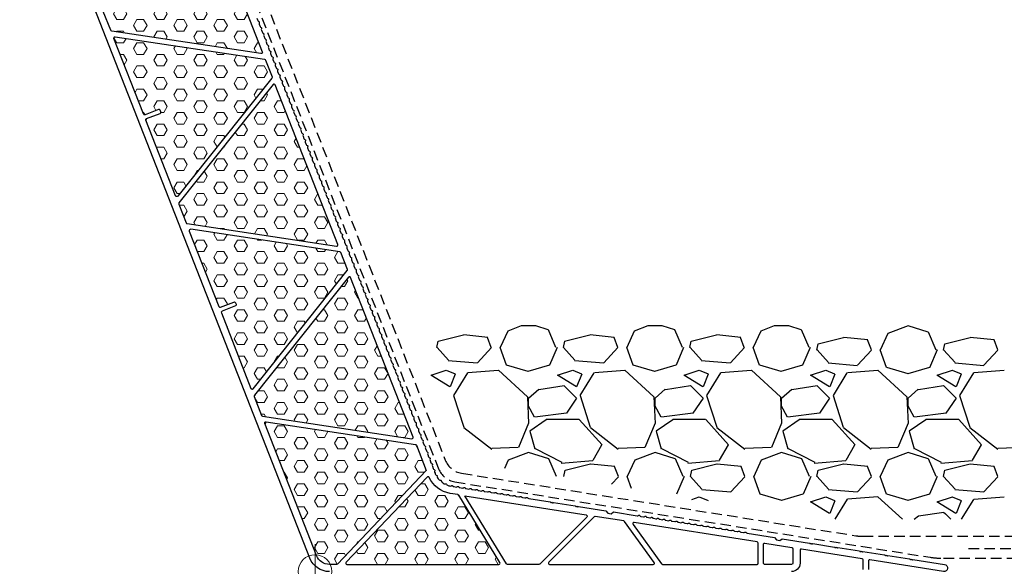
# Model space of a CAD drawing. Units: millimetres. Extents: x 73 to 5225, y 492 to 2077.
# Drawn here: x 4291 to 4525, y 1390 to 1519 of the extents above; entities that cross this region are included whole.
import ezdxf

# ---------------------------------------------------------------- set-up
doc = ezdxf.new("R2010")
doc.units = ezdxf.units.MM
doc.header["$LTSCALE"] = 20
doc.linetypes.add('VERDECKT2', pattern=[0.1875, 0.125, -0.0625])
for name, color, linetype in [('VELUX-DACH', 7, 'Continuous'), ('VELUX-DACHSCHRAFFUR', 8, 'Continuous'), ('VELUX-FENSTER', 2, 'Continuous'), ('VELUX-FENSTERSCHRAFFUR', 8, 'Continuous'), ('VELUX-ROT', 1, 'Continuous')]:
    doc.layers.add(name, color=color, linetype=linetype)
pattern_1 = [(0, (2199.8693, -2423.6212), (6e-16, 2.7496307), [1.5875, -3.175]), (120, (2199.8693, -2423.6212), (-2.38125, -1.3748153), [1.5875, -3.175]), (60, (2201.4568, -2423.6212), (-2.38125, 1.3748153), [1.5875, -3.175])]

# ---------------------------------------------------------------- blocks, each defined once
blk = doc.blocks.new('CFJ_30_3-schalig_re')
at = {"layer": 'VELUX-FENSTERSCHRAFFUR', "lineweight": 5}
h = blk.add_hatch(dxfattribs=at)
h.set_pattern_fill('HEX', color=256, scale=0.5, style=0)
h.set_pattern_definition(pattern_1)
edge = h.paths.add_edge_path()
edge.add_line((-27.85, 160.99), (-50.17, 133.01))
edge.add_arc((-49.94, 132.82), 0.3, 141.413, 201.413)
edge.add_line((-50.22, 132.71), (-48.47, 128.25))
edge.add_arc((-48.19, 128.36), 0.3, 201.413, 261.413)
edge.add_line((-48.23, 128.06), (-12.84, 122.71))
edge.add_arc((-12.79, 123.01), 0.3, 261.413, 381.413)
edge.add_line((-12.51, 123.12), (-27.33, 160.91))
edge.add_arc((-27.61, 160.8), 0.3, 21.413, 141.413)
h = blk.add_hatch(dxfattribs=at)
h.set_pattern_fill('HEX', color=256, scale=0.5, style=0)
h.set_pattern_definition(pattern_1)
edge = h.paths.add_edge_path()
edge.add_arc((-39.83, 107.04), 0.3, 111.413, 201.413)
edge.add_line((-40.11, 106.93), (-33.09, 89.03))
edge.add_arc((-32.81, 89.14), 0.3, 201.413, 321.413)
edge.add_line((-32.57, 88.95), (-10.25, 116.93))
edge.add_arc((-10.48, 117.12), 0.3, 321.413, 381.413)
edge.add_line((-10.2, 117.23), (-11.75, 121.19))
edge.add_arc((-12.03, 121.08), 0.3, 21.413, 81.413)
edge.add_line((-11.99, 121.37), (-47.38, 126.72))
edge.add_arc((-47.43, 126.42), 0.3, 81.413, 201.413)
edge.add_line((-47.71, 126.31), (-40.69, 108.42))
edge.add_arc((-40.41, 108.52), 0.3, 201.413, 291.413)
edge.add_line((-40.3, 108.25), (-37.14, 109.49))
edge.add_arc((-37.03, 109.21), 0.3, 21.413, 111.413, ccw=False)
edge.add_line((-36.75, 109.32), (-36.6, 108.94))
edge.add_arc((-36.88, 108.83), 0.3, -68.587, 21.413, ccw=False)
edge.add_line((-36.77, 108.56), (-39.94, 107.31))
h = blk.add_hatch(dxfattribs=at)
h.set_pattern_fill('HEX', color=256, scale=0.5, style=0)
h.set_pattern_definition(pattern_1)
edge = h.paths.add_edge_path()
edge.add_line((5.38, 77.5), (-9.44, 115.29))
edge.add_arc((-9.72, 115.18), 0.3, 21.413, 141.413)
edge.add_line((-9.96, 115.37), (-32.28, 87.39))
edge.add_arc((-32.05, 87.2), 0.3, 141.413, 201.413)
edge.add_line((-32.33, 87.09), (-30.58, 82.63))
edge.add_arc((-30.3, 82.74), 0.3, 201.413, 261.413)
edge.add_line((-30.34, 82.44), (5.05, 77.1))
edge.add_arc((5.1, 77.39), 0.3, 261.413, 381.413)
h = blk.add_hatch(dxfattribs=at)
h.set_pattern_fill('HEX', color=256, scale=0.5, style=0)
h.set_pattern_definition(pattern_1)
edge = h.paths.add_edge_path()
edge.add_line((-29.82, 80.69), (-22.8, 62.8))
edge.add_arc((-22.52, 62.91), 0.3, 201.413, 291.413)
edge.add_line((-22.41, 62.63), (-19.25, 63.87))
edge.add_arc((-19.14, 63.59), 0.3, 21.413, 111.413, ccw=False)
edge.add_line((-18.86, 63.7), (-18.71, 63.33))
edge.add_arc((-18.99, 63.22), 0.3, -68.587, 21.413, ccw=False)
edge.add_line((-18.88, 62.94), (-22.05, 61.7))
edge.add_arc((-21.94, 61.42), 0.3, 111.413, 201.413)
edge.add_line((-22.22, 61.31), (-15.2, 43.41))
edge.add_arc((-14.92, 43.52), 0.3, 201.413, 321.413)
edge.add_line((-14.68, 43.33), (7.64, 71.31))
edge.add_arc((7.41, 71.5), 0.3, 321.413, 381.413)
edge.add_line((7.69, 71.61), (6.13, 75.57))
edge.add_arc((5.86, 75.46), 0.3, 21.413, 81.413)
edge.add_line((5.9, 75.75), (-29.49, 81.1))
edge.add_arc((-29.54, 80.8), 0.3, 81.413, 201.413)
h = blk.add_hatch(dxfattribs=at)
h.set_pattern_fill('HEX', color=256, scale=0.5, style=0)
h.set_pattern_definition(pattern_1)
edge = h.paths.add_edge_path()
edge.add_line((-14.44, 41.48), (-12.69, 37.01))
edge.add_arc((-12.41, 37.12), 0.3, 201.413, 261.413)
edge.add_line((-12.45, 36.82), (22.94, 31.48))
edge.add_arc((22.99, 31.78), 0.3, 261.413, 381.413)
edge.add_line((23.27, 31.88), (8.44, 69.68))
edge.add_arc((8.17, 69.57), 0.3, 21.413, 141.413)
edge.add_line((7.93, 69.75), (-14.39, 41.77))
edge.add_arc((-14.16, 41.59), 0.3, 141.413, 201.413)
h = blk.add_hatch(dxfattribs=at)
h.set_pattern_fill('HEX', color=256, scale=0.5, style=0)
h.set_pattern_definition(pattern_1)
edge = h.paths.add_edge_path()
edge.add_arc((23.74, 29.84), 0.3, 21.413, 81.413)
edge.add_line((23.79, 30.14), (-11.6, 35.48))
edge.add_arc((-11.65, 35.18), 0.3, 81.413, 201.413)
edge.add_line((-11.93, 35.08), (0.34, 3.8))
edge.add_arc((3.41, 5), 3.3, 201.413, 270)
edge.add_line((3.41, 1.7), (5.08, 1.7))
edge.add_arc((5.08, 2), 0.3, 270, 316.413)
edge.add_line((5.3, 1.79), (26.38, 23.94))
edge.add_line((26.38, 23.94), (24.02, 29.95))
h = blk.add_hatch(dxfattribs=at)
h.set_pattern_fill('HEX', color=256, scale=0.5, style=0)
h.set_pattern_definition(pattern_1)
edge = h.paths.add_edge_path()
edge.add_line((43.81, 2.16), (34.06, 18.11))
edge.add_arc((33.81, 17.95), 0.3, 31.413, 81)
edge.add_line((33.85, 18.25), (32.05, 18.54))
edge.add_arc((33.1, 25.15), 6.7, 205.2115, 261, ccw=False)
edge.add_arc((26.77, 22.17), 0.3, 25.2115, 136.413)
edge.add_line((26.55, 22.38), (7.35, 2.21))
edge.add_arc((7.57, 2), 0.3, 136.413, 270)
edge.add_line((7.57, 1.7), (43.55, 1.7))
edge.add_arc((43.55, 2), 0.3, 270, 391.413)
at = {"layer": 'VELUX-FENSTER'}
for points in [[(22.33, 38.92), (22.55, 38.36, 0.213422), (22.79, 38.13, -0.447214), (22.89, 37.85, 0.213422), (22.88, 37.53), (23.1, 36.96, 0.213422), (23.33, 36.73, -0.447214), (23.44, 36.46, 0.213422), (23.43, 36.13), (23.65, 35.57, 0.213422), (23.88, 35.34, -0.447214), (23.99, 35.06, 0.213422), (23.97, 34.73), (24.2, 34.17, 0.213422), (24.43, 33.94, -0.447214), (24.54, 33.66, 0.213422), (24.52, 33.34), (24.74, 32.77, 0.213422), (24.98, 32.54, -0.447214), (25.08, 32.27, 0.213422), (25.07, 31.94), (25.29, 31.38, 0.213422), (25.52, 31.15, -0.447214), (25.63, 30.87, 0.213422), (25.62, 30.54), (25.84, 29.98, 0.213422), (26.07, 29.75, -0.447214), (26.18, 29.47, 0.213422), (26.16, 29.15), (26.39, 28.58, 0.213422), (26.62, 28.35, -0.447214), (26.73, 28.08, 0.213422), (26.71, 27.75), (26.93, 27.19, 0.213422), (27.17, 26.96, -0.447214), (27.28, 26.68, 0.213422), (27.26, 26.35), (27.48, 25.79, 0.213422), (27.71, 25.56, -0.447214), (27.82, 25.28, 0.213422), (27.81, 24.96), (28.03, 24.39, 0.213422), (28.26, 24.17, -0.447214), (28.37, 23.89, 0.213422), (28.36, 23.56), (28.45, 23.33, 0.016854), (28.58, 23.02, 0.2259), (28.85, 22.8, -0.420084), (28.99, 22.55, 0.2259), (29.05, 22.22, 0.02865), (29.42, 21.77, 0.2259), (29.74, 21.64, -0.420084), (29.95, 21.45, 0.2259), (30.11, 21.15, 0.02865), (30.59, 20.83, 0.2259), (30.93, 20.8, -0.420084), (31.19, 20.68, 0.2259), (31.43, 20.44, 0.02871), (31.98, 20.28, 0.22501), (32.32, 20.35, -0.439823), (32.61, 20.3, 0.213422), (32.88, 20.13), (33.48, 20.03, 0.213422), (33.79, 20.12, -0.447214), (34.09, 20.07, 0.213422), (34.36, 19.89), (34.96, 19.8, 0.213422), (35.28, 19.88, -0.447214), (35.57, 19.83, 0.213422), (35.84, 19.66), (36.44, 19.56, 0.213422), (36.76, 19.65, -0.447214), (37.05, 19.6, 0.213422), (37.32, 19.42), (37.92, 19.33, 0.213422), (38.24, 19.41, -0.447214), (38.53, 19.37, 0.213422), (38.81, 19.19), (39.4, 19.09, 0.213422), (39.72, 19.18, -0.447214), (40.01, 19.13, 0.213422), (40.29, 18.95), (40.89, 18.86, 0.213422), (41.2, 18.94, -0.447214), (41.5, 18.9, 0.213422), (41.77, 18.72), (42.37, 18.62, 0.213422), (42.68, 18.71, -0.447214), (42.98, 18.66, 0.213422), (43.25, 18.48), (43.85, 18.39, 0.213422), (44.16, 18.47, -0.447214), (44.46, 18.43, 0.213422), (44.73, 18.25), (45.33, 18.15, 0.213422), (45.65, 18.24, -0.447214), (45.94, 18.19, 0.213422), (46.21, 18.01), (46.81, 17.92, 0.213422), (47.13, 18, -0.447214), (47.42, 17.96, 0.213422), (47.7, 17.78), (48.29, 17.68, 0.213422), (48.61, 17.77, -0.447214), (48.9, 17.72, 0.213422), (49.18, 17.54), (49.78, 17.45, 0.213422), (50.09, 17.54, -0.447214), (50.39, 17.49, 0.213422), (50.66, 17.31), (55.75, 16.5, 0.5), (56.14, 16.44, 0.5), (56.54, 16.38), (61.67, 15.57, 0.5), (62.07, 15.5, 0.5), (62.46, 15.44), (68.98, 14.41), (69.4, 13.84), (70.19, 13.71), (70.76, 14.13), (76.4, 13.23, 0.213422), (76.71, 13.32, -0.447214), (77.01, 13.27, 0.213422), (77.28, 13.09), (77.88, 13, 0.213422), (78.19, 13.08, -0.447214), (78.49, 13.04, 0.213422), (78.76, 12.86), (79.36, 12.76, 0.213422), (79.67, 12.85, -0.447214), (79.97, 12.8, 0.213422), (80.24, 12.62), (80.84, 12.53, 0.213422), (81.16, 12.61, -0.447214), (81.45, 12.57, 0.213422), (81.72, 12.39), (82.32, 12.3, 0.213422), (82.64, 12.38, -0.447214), (82.93, 12.33, 0.213422), (83.21, 12.16), (83.8, 12.06, 0.213422), (84.12, 12.15, -0.447214), (84.41, 12.1, 0.213422), (84.69, 11.92), (85.29, 11.83, 0.213422), (85.6, 11.91, -0.447214), (85.9, 11.86, 0.213422), (86.17, 11.69), (86.77, 11.59, 0.213422), (87.08, 11.68, -0.447214), (87.38, 11.63, 0.213422), (87.65, 11.45), (88.25, 11.36, 0.213422), (88.56, 11.44, -0.447214), (88.86, 11.39, 0.213422), (89.13, 11.22), (89.73, 11.12, 0.213422), (90.05, 11.21, -0.447214), (90.34, 11.16, 0.213422), (90.61, 10.98), (91.21, 10.89, 0.213422), (91.53, 10.97, -0.447214), (91.82, 10.93, 0.213422), (92.09, 10.75), (92.69, 10.65, 0.213422), (93.01, 10.74, -0.447214), (93.3, 10.69, 0.213422), (93.58, 10.51), (94.17, 10.42, 0.213422), (94.49, 10.5, -0.447214), (94.78, 10.46, 0.213422), (95.06, 10.28), (95.66, 10.18, 0.213422), (95.97, 10.27, -0.447214), (96.27, 10.22, 0.213422), (96.54, 10.04), (97.14, 9.95, 0.213422), (97.45, 10.03, -0.447214), (97.75, 9.99, 0.213422), (98.02, 9.81), (98.62, 9.71, 0.213422), (98.93, 9.8, -0.447214), (99.23, 9.75, 0.213422), (99.5, 9.57), (100.1, 9.48, 0.213422), (100.42, 9.56, -0.447214), (100.71, 9.52, 0.213422), (100.98, 9.34), (101.58, 9.24, 0.213422), (101.9, 9.33, -0.447214), (102.19, 9.28, 0.213422), (102.47, 9.1), (108.98, 8.07), (109.4, 7.5), (110.19, 7.37), (110.76, 7.79), (117.28, 6.76, 0.5), (117.68, 6.7, 0.5), (118.07, 6.63), (123.21, 5.82, 0.5), (123.6, 5.76, 0.5), (124, 5.69), (129.13, 4.88, 0.5), (129.53, 4.82, 0.5), (129.92, 4.76), (135.06, 3.94, 0.5), (135.45, 3.88, 0.5), (135.85, 3.82), (140.99, 3, 0.5), (141.38, 2.94, 0.5), (141.78, 2.88), (149.28, 1.69, -1), (149.02, 0.01), (131.55, 2.78, 0.461006), (131.2, 2.48), (131.2, 0.5, -0.414214)], [(130, 0.5), (130, 2.77, 0.368919), (129.75, 3.06), (115.35, 5.34, 0.461006), (115, 5.05), (115, 2, -0.414214), (113, 0)], [(3.41, 0, -0.308534), (-1.24, 3.17), (-98.62, 251.48, -0.093705)], [(-13.81, 131.09), (-13.59, 130.53, 0.213422), (-13.36, 130.3, -0.447214), (-13.25, 130.02, 0.213422), (-13.26, 129.69), (-13.04, 129.13, 0.213422), (-12.81, 128.9, -0.447214), (-12.7, 128.62, 0.213422), (-12.72, 128.3), (-12.5, 127.73, 0.213422), (-12.26, 127.5, -0.447214), (-12.15, 127.23, 0.213422), (-12.17, 126.9), (-11.95, 126.34, 0.213422), (-11.72, 126.11, -0.447214), (-11.61, 125.83, 0.213422), (-11.62, 125.5), (-11.4, 124.94, 0.213422), (-11.17, 124.71, -0.447214), (-11.06, 124.43, 0.213422), (-11.07, 124.11), (-10.85, 123.54, 0.213422), (-10.62, 123.31, -0.447214), (-10.51, 123.04, 0.213422), (-10.53, 122.71), (-10.31, 122.15, 0.213422), (-10.07, 121.92, -0.447214), (-9.96, 121.64, 0.213422), (-9.98, 121.31), (-9.76, 120.75, 0.213422), (-9.52, 120.52, -0.447214), (-9.42, 120.24, 0.213422), (-9.43, 119.92), (-9.21, 119.35, 0.213422), (-8.98, 119.12, -0.447214), (-8.87, 118.85, 0.213422), (-8.88, 118.52), (-8.66, 117.96, 0.213422), (-8.43, 117.73, -0.447214), (-8.32, 117.45, 0.213422), (-8.34, 117.12), (-8.12, 116.56, 0.213422), (-7.88, 116.33, -0.447214), (-7.77, 116.05, 0.213422), (-7.79, 115.73), (-7.57, 115.16, 0.213422), (-7.33, 114.94, -0.447214), (-7.23, 114.66, 0.213422), (-7.24, 114.33), (-7.02, 113.77, 0.213422), (-6.79, 113.54, -0.447214), (-6.68, 113.26, 0.213422), (-6.69, 112.94), (-6.47, 112.37, 0.213422), (-6.24, 112.14, -0.447214), (-6.13, 111.86, 0.213422), (-6.15, 111.54), (-5.92, 110.97, 0.213422), (-5.69, 110.75, -0.447214), (-5.58, 110.47, 0.213422), (-5.6, 110.14), (-5.38, 109.58, 0.213422), (-5.14, 109.35, -0.447214), (-5.04, 109.07, 0.213422), (-5.05, 108.75), (-4.83, 108.18, 0.213422), (-4.6, 107.95, -0.447214), (-4.49, 107.68, 0.213422), (-4.5, 107.35), (-4.28, 106.79, 0.213422), (-4.05, 106.56, -0.447214), (-3.94, 106.28, 0.213422), (-3.96, 105.95), (-3.73, 105.39, 0.213422), (-3.5, 105.16, -0.447214), (-3.39, 104.88, 0.213422), (-3.41, 104.56), (-3.19, 103.99, 0.213422), (-2.95, 103.76, -0.447214), (-2.84, 103.49, 0.213422), (-2.86, 103.16), (-2.64, 102.6, 0.213422), (-2.41, 102.37, -0.447214), (-2.3, 102.09, 0.213422), (-2.31, 101.76), (-2.09, 101.2, 0.213422), (-1.86, 100.97, -0.447214), (-1.75, 100.69, 0.213422), (-1.76, 100.37), (-1.54, 99.8, 0.213422), (-1.31, 99.57, -0.447214), (-1.2, 99.3, 0.213422), (-1.22, 98.97), (-1, 98.41, 0.213422), (-0.76, 98.18, -0.447214), (-0.65, 97.9, 0.213422), (-0.67, 97.57), (-0.45, 97.01, 0.213422), (-0.22, 96.78, -0.447214), (-0.11, 96.5, 0.213422), (-0.12, 96.18), (0.1, 95.61, 0.213422), (0.33, 95.38, -0.447214), (0.44, 95.11, 0.213422), (0.43, 94.78), (0.65, 94.22, 0.213422), (0.88, 93.99, -0.447214), (0.99, 93.71, 0.213422), (0.97, 93.38), (1.19, 92.82, 0.213422), (1.43, 92.59, -0.447214), (1.54, 92.31, 0.213422), (1.52, 91.99), (1.74, 91.42, 0.213422), (1.98, 91.2, -0.447214), (2.08, 90.92, 0.213422), (2.07, 90.59), (2.29, 90.03, 0.213422), (2.52, 89.8, -0.447214), (2.63, 89.52, 0.213422), (2.62, 89.2), (2.84, 88.63, 0.213422), (3.07, 88.4, -0.447214), (3.18, 88.13, 0.213422), (3.16, 87.8), (3.39, 87.24, 0.213422), (3.62, 87.01, -0.447214), (3.73, 86.73, 0.213422), (3.71, 86.4), (3.93, 85.84, 0.213422), (4.17, 85.61, -0.447214), (4.27, 85.33, 0.213422), (4.26, 85.01), (4.48, 84.44, 0.213422), (4.71, 84.21, -0.447214), (4.82, 83.94, 0.213422), (4.81, 83.61), (5.03, 83.05, 0.213422), (5.26, 82.82, -0.447214), (5.37, 82.54, 0.213422), (5.35, 82.21), (5.58, 81.65, 0.213422), (5.81, 81.42, -0.447214), (5.92, 81.14, 0.213422), (5.9, 80.82), (6.12, 80.25, 0.213422), (6.36, 80.02, -0.447214), (6.47, 79.75, 0.213422), (6.45, 79.42), (6.67, 78.86, 0.213422), (6.9, 78.63, -0.447214), (7.01, 78.35, 0.213422), (7, 78.02), (7.22, 77.46, 0.213422), (7.45, 77.23, -0.447214), (7.56, 76.95, 0.213422), (7.55, 76.63), (7.77, 76.06, 0.213422), (8, 75.83, -0.447214), (8.11, 75.56, 0.213422), (8.09, 75.23), (8.31, 74.67, 0.213422), (8.55, 74.44, -0.447214), (8.66, 74.16, 0.213422), (8.64, 73.83), (8.86, 73.27, 0.213422), (9.09, 73.04, -0.447214), (9.2, 72.76, 0.213422), (9.19, 72.44), (9.41, 71.87, 0.213422), (9.64, 71.65, -0.447214), (9.75, 71.37, 0.213422), (9.74, 71.04), (9.96, 70.48, 0.213422), (10.19, 70.25, -0.447214), (10.3, 69.97, 0.213422), (10.28, 69.64), (10.5, 69.08, 0.213422), (10.74, 68.85, -0.447214), (10.85, 68.57, 0.213422), (10.83, 68.25), (11.05, 67.68, 0.213422), (11.29, 67.46, -0.447214), (11.39, 67.18, 0.213422), (11.38, 66.85), (11.6, 66.29, 0.213422), (11.83, 66.06, -0.447214), (11.94, 65.78, 0.213422), (11.93, 65.46), (12.15, 64.89, 0.213422), (12.38, 64.66, -0.447214), (12.49, 64.39, 0.213422), (12.47, 64.06), (12.69, 63.5, 0.213422), (12.93, 63.27, -0.447214), (13.04, 62.99, 0.213422), (13.02, 62.66), (13.24, 62.1, 0.213422), (13.48, 61.87, -0.447214), (13.58, 61.59, 0.213422), (13.57, 61.27), (13.79, 60.7, 0.213422), (14.02, 60.47, -0.447214), (14.13, 60.2, 0.213422), (14.12, 59.87), (14.34, 59.31, 0.213422), (14.57, 59.08, -0.447214), (14.68, 58.8, 0.213422), (14.66, 58.47), (14.89, 57.91, 0.213422), (15.12, 57.68, -0.447214), (15.23, 57.4, 0.213422), (15.21, 57.08), (15.43, 56.51, 0.213422), (15.67, 56.28, -0.447214), (15.77, 56.01, 0.213422), (15.76, 55.68), (15.98, 55.12, 0.213422), (16.21, 54.89, -0.447214), (16.32, 54.61, 0.213422), (16.31, 54.28), (16.53, 53.72, 0.213422), (16.76, 53.49, -0.447214), (16.87, 53.21, 0.213422), (16.85, 52.89), (17.08, 52.32, 0.213422), (17.31, 52.09, -0.447214), (17.42, 51.82, 0.213422), (17.4, 51.49), (17.62, 50.93, 0.213422), (17.86, 50.7, -0.447214), (17.97, 50.42, 0.213422), (17.95, 50.09), (18.17, 49.53, 0.213422), (18.4, 49.3, -0.447214), (18.51, 49.02, 0.213422), (18.5, 48.7), (18.72, 48.13, 0.213422), (18.95, 47.91, -0.447214), (19.06, 47.63, 0.213422), (19.05, 47.3), (19.27, 46.74, 0.213422), (19.5, 46.51, -0.447214), (19.61, 46.23, 0.213422), (19.59, 45.91), (19.81, 45.34, 0.213422), (20.05, 45.11, -0.447214), (20.16, 44.83, 0.213422), (20.14, 44.51), (20.36, 43.94, 0.213422), (20.59, 43.72, -0.447214), (20.7, 43.44, 0.213422), (20.69, 43.11), (20.91, 42.55, 0.213422), (21.14, 42.32, -0.447214), (21.25, 42.04, 0.213422), (21.24, 41.72), (21.46, 41.15, 0.213422), (21.69, 40.92, -0.447214), (21.8, 40.65, 0.213422), (21.78, 40.32), (22, 39.76, 0.213422), (22.24, 39.53, -0.447214), (22.35, 39.25, 0.213422), (22.33, 38.92)], [(53.07, 1.7), (45.66, 1.7, -0.261352), (45.4, 1.84), (35.55, 17.98), (64.25, 13.44, -0.612801), (64.42, 12.93), (53.28, 1.79, -0.198912), (53.07, 1.7)]]:
    blk.add_lwpolyline(points, format="xyb", dxfattribs=at)
for points in [[(-48.23, 128.06, -0.267949), (-48.47, 128.25), (-50.22, 132.71, -0.267949), (-50.17, 133.01), (-27.85, 160.99, -0.57735), (-27.33, 160.91), (-12.51, 123.12, -0.57735), (-12.84, 122.71)], [(-36.77, 108.56, 0.414214), (-36.6, 108.94), (-36.75, 109.32, 0.414214), (-37.14, 109.49), (-40.3, 108.25, -0.414214), (-40.69, 108.42), (-47.71, 126.31, -0.57735), (-47.38, 126.72), (-11.99, 121.37, -0.267949), (-11.75, 121.19), (-10.2, 117.23, -0.267949), (-10.25, 116.93), (-32.57, 88.95, -0.57735), (-33.09, 89.03), (-40.11, 106.93, -0.414214), (-39.94, 107.31)], [(5.05, 77.1, 0.57735), (5.38, 77.5), (-9.44, 115.29, 0.57735), (-9.96, 115.37), (-32.28, 87.39, 0.267949), (-32.33, 87.09), (-30.58, 82.63, 0.267949), (-30.34, 82.44)], [(-22.05, 61.7, 0.414214), (-22.22, 61.31), (-15.2, 43.41, 0.57735), (-14.68, 43.33), (7.64, 71.31, 0.267949), (7.69, 71.61), (6.13, 75.57, 0.267949), (5.9, 75.75), (-29.49, 81.1, 0.57735), (-29.82, 80.69), (-22.8, 62.8, 0.414214), (-22.41, 62.63), (-19.25, 63.87, -0.414214), (-18.86, 63.7), (-18.71, 63.33, -0.414214), (-18.88, 62.94)], [(22.94, 31.48, 0.57735), (23.27, 31.88), (8.44, 69.68, 0.57735), (7.93, 69.75), (-14.39, 41.77, 0.267949), (-14.44, 41.48), (-12.69, 37.01, 0.267949), (-12.45, 36.82)], [(0.34, 3.8), (-11.93, 35.08, -0.57735), (-11.6, 35.48), (23.79, 30.14, -0.267949), (24.02, 29.95), (26.38, 23.94), (5.3, 1.79, -0.205329), (5.08, 1.7), (3.41, 1.7, -0.308534)], [(34.06, 18.11, 0.219805), (33.85, 18.25), (32.05, 18.54, -0.248348), (27.04, 22.3, 0.527249), (26.55, 22.38), (7.35, 2.21, 0.659297), (7.57, 1.7), (43.55, 1.7, 0.5856), (43.81, 2.16)], [(73.37, 11.9, 0.198912), (73.18, 12.02), (66.45, 13.09, 0.240079), (66.19, 13), (55.4, 2.21, 0.668179), (55.61, 1.7), (80.2, 1.7, 0.612801), (80.44, 2.18)], [(105.1, 6.71, 0.368919), (104.85, 7.01), (75.69, 11.62, 0.668179), (75.4, 11.15), (82.18, 1.82, 0.240079), (82.42, 1.7), (104.8, 1.7, 0.414214), (105.1, 2)], [(113.3, 2, -0.414214), (113, 1.7), (106.6, 1.7, -0.414214), (106.3, 2), (106.3, 6.42, -0.461006), (106.65, 6.72), (113.05, 5.71, -0.368919), (113.3, 5.41)]]:
    blk.add_lwpolyline(points, format="xyb", close=True, dxfattribs=at)
at = {"layer": 'VELUX-ROT', "color": 1, "linetype": 'Continuous', "lineweight": 0}
blk.add_line((0, -6.5), (0, 6.5), dxfattribs=at)
blk.add_circle((0, 0), 4, dxfattribs=at)

msp = doc.modelspace()

# ---------------------------------------------------------------- linework, layer by layer
at = {"layer": 'VELUX-DACH', "color": 3, "linetype": 'VERDECKT2'}
msp.add_line((4516.4, 1394.06), (4588, 1394.06), dxfattribs=at)
for points in [[(4298.14, 1648.92), (4390.69, 1412.93, 0.266019), (4394.57, 1409.81), (4507.32, 1391.95, 0.03929), (4510.45, 1391.71), (4590.91, 1391.71)], [(4300.23, 1649.72), (4392.3, 1414.97, 0.266019), (4396.17, 1411.86), (4489.68, 1397.05, 0.03929), (4491.24, 1396.92), (4584.8, 1396.92)]]:
    msp.add_lwpolyline(points, format="xyb", dxfattribs=at)
at = {"layer": 'VELUX-DACHSCHRAFFUR'}
for p, q in [((4407.12, 1445.53), (4405.32, 1441.63)), ((4410.32, 1446.76), (4407.1, 1445.55)), ((4413.76, 1446.76), (4410.32, 1446.76)), ((4416.71, 1445.84), (4413.76, 1446.76)), ((4418.55, 1441.63), (4416.75, 1445.83)), ((4437.12, 1445.53), (4435.32, 1441.63)), ((4440.32, 1446.76), (4437.1, 1445.55)), ((4443.76, 1446.76), (4440.32, 1446.76)), ((4446.71, 1445.84), (4443.76, 1446.76)), ((4448.55, 1441.63), (4446.75, 1445.83)), ((4467.12, 1445.53), (4465.32, 1441.63)), ((4470.32, 1446.76), (4467.1, 1445.55)), ((4473.76, 1446.76), (4470.32, 1446.76)), ((4476.71, 1445.84), (4473.76, 1446.76)), ((4478.55, 1441.63), (4476.75, 1445.83)), ((4502.03, 1446.77), (4497.23, 1444.97)), ((4506.84, 1445.26), (4502.04, 1446.76)), ((4390.32, 1441.62), (4390.62, 1443.12)), ((4390.6, 1443.13), (4396.6, 1444.63)), ((4396.66, 1444.7), (4402.36, 1444.1)), ((4403.21, 1441.65), (4402.31, 1444.05)), ((4420.32, 1441.62), (4420.62, 1443.12)), ((4420.6, 1443.13), (4426.6, 1444.63)), ((4426.66, 1444.7), (4432.36, 1444.1)), ((4433.21, 1441.65), (4432.31, 1444.05)), ((4450.32, 1441.62), (4450.62, 1443.12)), ((4450.6, 1443.13), (4456.6, 1444.63)), ((4456.66, 1444.7), (4462.36, 1444.1)), ((4463.21, 1441.65), (4462.31, 1444.05)), ((4480.73, 1442.55), (4486.73, 1444.05)), ((4486.79, 1444.12), (4492.49, 1443.52)), ((4493.34, 1441.08), (4492.44, 1443.48)), ((4497.24, 1444.95), (4495.44, 1441.05)), ((4508.68, 1441.05), (4506.88, 1445.25)), ((4510.73, 1442.55), (4516.73, 1444.05)), ((4516.79, 1444.12), (4522.49, 1443.52)), ((4523.34, 1441.08), (4522.44, 1443.48)), ((4390.34, 1441.69), (4393.04, 1438.69)), ((4399.92, 1438.02), (4403.22, 1441.62)), ((4406.83, 1437.48), (4405.33, 1441.68)), ((4418.82, 1441.64), (4417.02, 1437.44)), ((4420.34, 1441.69), (4423.04, 1438.69)), ((4429.92, 1438.02), (4433.22, 1441.62)), ((4436.83, 1437.48), (4435.33, 1441.68)), ((4448.82, 1441.64), (4447.02, 1437.44)), ((4450.34, 1441.69), (4453.04, 1438.69)), ((4459.92, 1438.02), (4463.22, 1441.62)), ((4466.83, 1437.48), (4465.33, 1441.68)), ((4478.82, 1441.64), (4477.02, 1437.44)), ((4480.44, 1441.05), (4480.74, 1442.55)), ((4480.47, 1441.12), (4483.17, 1438.12)), ((4490.04, 1437.44), (4493.34, 1441.04)), ((4496.96, 1436.9), (4495.46, 1441.1)), ((4508.95, 1441.07), (4507.15, 1436.87)), ((4510.44, 1441.05), (4510.74, 1442.55)), ((4510.47, 1441.12), (4513.17, 1438.12)), ((4520.04, 1437.44), (4523.34, 1441.04)), ((4392.97, 1438.6), (4399.87, 1438)), ((4422.97, 1438.6), (4429.87, 1438)), ((4452.97, 1438.6), (4459.87, 1438)), ((4388.94, 1435.07), (4392.54, 1436.27)), ((4392.53, 1436.3), (4394.63, 1435.4)), ((4397.65, 1435.71), (4404.85, 1436.31)), ((4404.88, 1436.26), (4411.78, 1429.96)), ((4411.95, 1435.98), (4406.85, 1437.48)), ((4416.99, 1437.47), (4411.89, 1435.97)), ((4418.94, 1435.07), (4422.54, 1436.27)), ((4422.53, 1436.3), (4424.63, 1435.4)), ((4427.65, 1435.71), (4434.85, 1436.31)), ((4434.88, 1436.26), (4441.78, 1429.96)), ((4441.95, 1435.98), (4436.85, 1437.48)), ((4446.99, 1437.47), (4441.89, 1435.97)), ((4448.94, 1435.07), (4452.54, 1436.27)), ((4452.53, 1436.3), (4454.63, 1435.4)), ((4457.65, 1435.71), (4464.85, 1436.31)), ((4464.88, 1436.26), (4471.78, 1429.96)), ((4471.95, 1435.98), (4466.85, 1437.48)), ((4476.99, 1437.47), (4471.89, 1435.97)), ((4478.94, 1435.07), (4482.54, 1436.27)), ((4482.53, 1436.3), (4484.63, 1435.4)), ((4483.1, 1438.02), (4490, 1437.42)), ((4487.65, 1435.71), (4494.85, 1436.31)), ((4494.88, 1436.26), (4501.78, 1429.96)), ((4502.07, 1435.4), (4496.97, 1436.9)), ((4507.11, 1436.89), (4502.01, 1435.39)), ((4508.94, 1435.07), (4512.54, 1436.27)), ((4512.53, 1436.3), (4514.63, 1435.4)), ((4513.1, 1438.02), (4520, 1437.42)), ((4517.65, 1435.71), (4524.85, 1436.31)), ((4393.4, 1432.36), (4388.9, 1435.06)), ((4394.65, 1435.36), (4393.45, 1432.36)), ((4394.32, 1430.27), (4397.62, 1435.67)), ((4423.4, 1432.36), (4418.9, 1435.06)), ((4424.65, 1435.36), (4423.45, 1432.36)), ((4424.32, 1430.27), (4427.62, 1435.67)), ((4453.4, 1432.36), (4448.9, 1435.06)), ((4454.65, 1435.36), (4453.45, 1432.36)), ((4454.32, 1430.27), (4457.62, 1435.67)), ((4483.4, 1432.36), (4478.9, 1435.06)), ((4484.65, 1435.36), (4483.45, 1432.36)), ((4484.32, 1430.27), (4487.62, 1435.67)), ((4513.4, 1432.36), (4508.9, 1435.06)), ((4514.65, 1435.36), (4513.45, 1432.36)), ((4514.32, 1430.27), (4517.62, 1435.67)), ((4412.06, 1429.68), (4414.46, 1431.78)), ((4414.48, 1431.74), (4420.48, 1432.64)), ((4420.44, 1432.65), (4423.44, 1429.65)), ((4442.06, 1429.68), (4444.46, 1431.78)), ((4444.48, 1431.74), (4450.48, 1432.64)), ((4450.44, 1432.65), (4453.44, 1429.65)), ((4472.06, 1429.68), (4474.46, 1431.78)), ((4474.48, 1431.74), (4480.48, 1432.64)), ((4480.44, 1432.65), (4483.44, 1429.65)), ((4502.06, 1429.68), (4504.46, 1431.78)), ((4504.48, 1431.74), (4510.48, 1432.64)), ((4510.44, 1432.65), (4513.44, 1429.65)), ((4396.74, 1422.73), (4394.34, 1430.23)), ((4411.76, 1429.98), (4412.06, 1423.68)), ((4412.04, 1427.86), (4412.04, 1429.66)), ((4423.43, 1429.67), (4421.03, 1426.07)), ((4426.74, 1422.73), (4424.34, 1430.23)), ((4441.76, 1429.98), (4442.06, 1423.68)), ((4442.04, 1427.86), (4442.04, 1429.66)), ((4453.43, 1429.67), (4451.03, 1426.07)), ((4456.74, 1422.73), (4454.34, 1430.23)), ((4471.76, 1429.98), (4472.06, 1423.68)), ((4472.04, 1427.86), (4472.04, 1429.66)), ((4483.43, 1429.67), (4481.03, 1426.07)), ((4486.74, 1422.73), (4484.34, 1430.23)), ((4501.76, 1429.98), (4502.06, 1423.68)), ((4502.04, 1427.86), (4502.04, 1429.66)), ((4513.43, 1429.67), (4511.03, 1426.07)), ((4516.74, 1422.73), (4514.34, 1430.23)), ((4413.48, 1425.18), (4411.98, 1427.88)), ((4443.48, 1425.18), (4441.98, 1427.88)), ((4473.48, 1425.18), (4471.98, 1427.88)), ((4503.48, 1425.18), (4501.98, 1427.88)), ((4416.24, 1424.52), (4412.34, 1421.82)), ((4421.05, 1426.07), (4413.55, 1425.17)), ((4424.04, 1424.56), (4416.24, 1424.56)), ((4429.47, 1418.62), (4424.07, 1424.62)), ((4446.24, 1424.52), (4442.34, 1421.82)), ((4451.05, 1426.07), (4443.55, 1425.17)), ((4454.04, 1424.56), (4446.24, 1424.56)), ((4459.47, 1418.62), (4454.07, 1424.62)), ((4476.24, 1424.52), (4472.34, 1421.82)), ((4481.05, 1426.07), (4473.55, 1425.17)), ((4484.04, 1424.56), (4476.24, 1424.56)), ((4489.47, 1418.62), (4484.07, 1424.62)), ((4506.24, 1424.52), (4502.34, 1421.82)), ((4511.05, 1426.07), (4503.55, 1425.17)), ((4514.04, 1424.56), (4506.24, 1424.56)), ((4519.47, 1418.62), (4514.07, 1424.62)), ((4403.32, 1417.49), (4396.72, 1422.59)), ((4412.05, 1423.69), (4409.65, 1417.99)), ((4433.32, 1417.49), (4426.72, 1422.59)), ((4442.05, 1423.69), (4439.65, 1417.99)), ((4463.32, 1417.49), (4456.72, 1422.59)), ((4472.05, 1423.69), (4469.65, 1417.99)), ((4493.32, 1417.49), (4486.72, 1422.59)), ((4502.05, 1423.69), (4499.65, 1417.99)), ((4523.32, 1417.49), (4516.72, 1422.59)), ((4412.31, 1421.85), (4413.51, 1417.65)), ((4442.31, 1421.85), (4443.51, 1417.65)), ((4472.31, 1421.85), (4473.51, 1417.65)), ((4502.31, 1421.85), (4503.51, 1417.65)), ((4409.61, 1417.99), (4403.31, 1417.69)), ((4413.6, 1417.76), (4419.9, 1414.46)), ((4427.33, 1414.96), (4429.43, 1418.56)), ((4439.61, 1417.99), (4433.31, 1417.69)), ((4443.6, 1417.76), (4449.9, 1414.46)), ((4457.33, 1414.96), (4459.43, 1418.56)), ((4469.61, 1417.99), (4463.31, 1417.69)), ((4473.6, 1417.76), (4479.9, 1414.46)), ((4487.33, 1414.96), (4489.43, 1418.56)), ((4499.61, 1417.99), (4493.31, 1417.69)), ((4503.6, 1417.76), (4509.9, 1414.46)), ((4517.33, 1414.96), (4519.43, 1418.56)), ((4529.61, 1417.99), (4523.31, 1417.69)), ((4407.24, 1414.96), (4406.34, 1413.01)), ((4412.03, 1416.77), (4407.23, 1414.97)), ((4416.84, 1415.26), (4412.04, 1416.76)), ((4418.68, 1411.05), (4416.88, 1415.25)), ((4437.24, 1414.96), (4435.44, 1411.06)), ((4442.03, 1416.77), (4437.23, 1414.97)), ((4446.84, 1415.26), (4442.04, 1416.76)), ((4448.68, 1411.05), (4446.88, 1415.25)), ((4467.24, 1414.96), (4465.44, 1411.06)), ((4472.03, 1416.77), (4467.23, 1414.97)), ((4476.84, 1415.26), (4472.04, 1416.76)), ((4478.68, 1411.05), (4476.88, 1415.25)), ((4497.24, 1414.96), (4495.44, 1411.06)), ((4502.03, 1416.77), (4497.23, 1414.97)), ((4506.84, 1415.26), (4502.04, 1416.76)), ((4508.68, 1411.05), (4506.88, 1415.25)), ((4419.81, 1414.28), (4427.31, 1414.88)), ((4420.73, 1412.55), (4426.73, 1414.05)), ((4426.79, 1414.12), (4432.49, 1413.52)), ((4433.34, 1411.08), (4432.44, 1413.48)), ((4449.81, 1414.28), (4457.31, 1414.88)), ((4450.73, 1412.55), (4456.73, 1414.05)), ((4456.79, 1414.12), (4462.49, 1413.52)), ((4463.34, 1411.08), (4462.44, 1413.48)), ((4479.81, 1414.28), (4487.31, 1414.88)), ((4480.73, 1412.55), (4486.73, 1414.05)), ((4486.79, 1414.12), (4492.49, 1413.52)), ((4493.34, 1411.08), (4492.44, 1413.48)), ((4509.81, 1414.28), (4517.31, 1414.88)), ((4510.73, 1412.55), (4516.73, 1414.05)), ((4516.79, 1414.12), (4522.49, 1413.52)), ((4523.34, 1411.08), (4522.44, 1413.48)), ((4420.44, 1411.05), (4420.74, 1412.55)), ((4431.69, 1409.24), (4433.34, 1411.04)), ((4436.47, 1408.26), (4435.46, 1411.1)), ((4448.95, 1411.07), (4447.15, 1406.87)), ((4450.44, 1411.05), (4450.74, 1412.55)), ((4450.47, 1411.12), (4453.17, 1408.12)), ((4460.04, 1407.44), (4463.34, 1411.04)), ((4466.96, 1406.9), (4465.46, 1411.1)), ((4478.95, 1411.07), (4477.15, 1406.87)), ((4480.44, 1411.05), (4480.74, 1412.55)), ((4480.47, 1411.12), (4483.17, 1408.12)), ((4490.04, 1407.44), (4493.34, 1411.04)), ((4496.96, 1406.9), (4495.46, 1411.1)), ((4508.95, 1411.07), (4507.15, 1406.87)), ((4510.44, 1411.05), (4510.74, 1412.55)), ((4510.47, 1411.12), (4513.17, 1408.12)), ((4520.04, 1407.44), (4523.34, 1411.04)), ((4453.1, 1408.02), (4460, 1407.42)), ((4483.1, 1408.02), (4490, 1407.42)), ((4513.1, 1408.02), (4520, 1407.42)), ((4450.74, 1405.67), (4452.54, 1406.27)), ((4452.53, 1406.3), (4454.63, 1405.4)), ((4472.07, 1405.4), (4466.97, 1406.9)), ((4477.11, 1406.89), (4472.01, 1405.39)), ((4478.94, 1405.07), (4482.54, 1406.27)), ((4482.53, 1406.3), (4484.63, 1405.4)), ((4484.76, 1400.99), (4487.65, 1405.71)), ((4487.67, 1405.76), (4494.87, 1406.36)), ((4494.9, 1406.3), (4500.73, 1400.98)), ((4502.07, 1405.4), (4496.97, 1406.9)), ((4507.11, 1406.89), (4502.01, 1405.39)), ((4508.94, 1405.07), (4512.54, 1406.27)), ((4512.53, 1406.3), (4514.63, 1405.4)), ((4514.74, 1400.94), (4517.62, 1405.67)), ((4517.65, 1405.71), (4524.85, 1406.31)), ((4483.4, 1402.36), (4478.9, 1405.06)), ((4484.65, 1405.36), (4483.45, 1402.36)), ((4513.4, 1402.36), (4508.9, 1405.06)), ((4514.65, 1405.36), (4513.45, 1402.36)), ((4503.52, 1400.94), (4504.5, 1401.8)), ((4504.52, 1401.75), (4510.52, 1402.65)), ((4510.48, 1402.67), (4510.92, 1402.23)), ((4510.92, 1402.23), (4512.21, 1400.94))]:
    msp.add_line(p, q, dxfattribs=at)

# ---------------------------------------------------------------- block references
at = {"layer": 'VELUX-DACH'}
msp.add_blockref('CFJ_30_3-schalig_re', (4361.42, 1388.56), dxfattribs=at)

doc.saveas('drawing.dxf')
